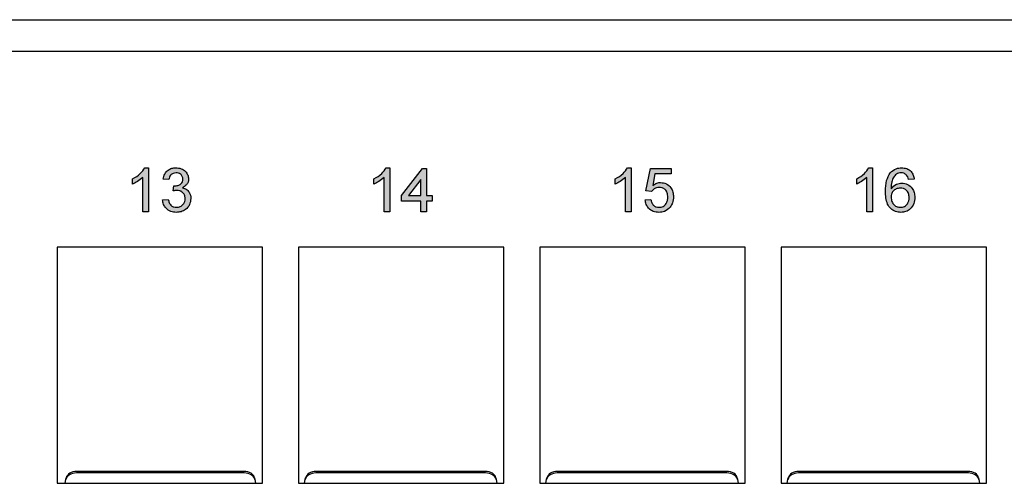
# Model space of a CAD drawing. Units: inches. Extents: x 1.2 to 32.6, y 0.7 to 21.
# Drawn here: x 11.4 to 14.2, y 5.5 to 6.8 of the extents above; entities that cross this region are included whole.
import ezdxf

# ---------------------------------------------------------------- set-up
doc = ezdxf.new("R2010")
doc.units = ezdxf.units.IN
doc.header["$MEASUREMENT"] = 0
doc.layers.add('FORMAT', color=7, linetype='Continuous')

msp = doc.modelspace()

# ---------------------------------------------------------------- hatches: boundary and pattern name
at = {"layer": 'FORMAT'}
h = msp.add_hatch(color=7, dxfattribs=at)
edge = h.paths.add_edge_path(flags=0)
edge.add_line((11.7307, 6.3655), (11.7307, 6.3507))
edge.add_spline(control_points=[(11.7307, 6.3507), (11.7319, 6.3512), (11.7343, 6.3522), (11.738, 6.354), (11.7419, 6.3562), (11.7459, 6.3586), (11.7499, 6.3611), (11.7535, 6.3638), (11.7567, 6.3664), (11.7586, 6.3683), (11.7596, 6.3692)], knot_values=[0, 0, 0, 0, 0.109838, 0.228902, 0.358475, 0.497442, 0.637257, 0.767906, 0.88833, 1, 1, 1, 1], weights=[1, 1, 1, 1, 1, 1, 1, 1, 1, 1, 1], degree=3, periodic=0)
edge.add_line((11.7596, 6.3692), (11.7596, 6.2718))
edge.add_line((11.7596, 6.2718), (11.7756, 6.2718))
edge.add_line((11.7756, 6.2718), (11.7756, 6.3968))
edge.add_line((11.7756, 6.3968), (11.7653, 6.3968))
edge.add_spline(control_points=[(11.7653, 6.3968), (11.7646, 6.3954), (11.763, 6.3925), (11.76, 6.3884), (11.7565, 6.3842), (11.7522, 6.38), (11.7475, 6.3759), (11.7422, 6.3721), (11.7367, 6.3686), (11.7327, 6.3665), (11.7307, 6.3655)], knot_values=[0, 0, 0, 0, 0.098002, 0.204968, 0.321636, 0.449148, 0.583023, 0.718831, 0.857343, 1, 1, 1, 1], weights=[1, 1, 1, 1, 1, 1, 1, 1, 1, 1, 1], degree=3, periodic=0)
h = msp.add_hatch(color=7, dxfattribs=at)
edge = h.paths.add_edge_path(flags=0)
edge.add_spline(control_points=[(11.8798, 6.3095), (11.8797, 6.3086), (11.8797, 6.3069), (11.8794, 6.3044), (11.8788, 6.302), (11.8781, 6.2997), (11.8772, 6.2976), (11.876, 6.2955), (11.8746, 6.2936), (11.8731, 6.2917), (11.8713, 6.29), (11.8694, 6.2886), (11.8674, 6.2873), (11.8652, 6.2863), (11.8629, 6.2855), (11.8604, 6.285), (11.8578, 6.2846), (11.856, 6.2846), (11.8551, 6.2846)], knot_values=[0, 0, 0, 0, 0.066279, 0.129867, 0.191826, 0.252649, 0.312524, 0.3724, 0.43318, 0.49507, 0.556777, 0.61766, 0.677947, 0.738349, 0.80038, 0.864342, 0.930539, 1, 1, 1, 1], weights=[1, 1, 1, 1, 1, 1, 1, 1, 1, 1, 1, 1, 1, 1, 1, 1, 1, 1, 1], degree=3, periodic=0)
edge.add_spline(control_points=[(11.8551, 6.2846), (11.8543, 6.2846), (11.8528, 6.2846), (11.8506, 6.2849), (11.8485, 6.2853), (11.8466, 6.2859), (11.8447, 6.2866), (11.843, 6.2875), (11.8414, 6.2886), (11.8399, 6.2898), (11.8385, 6.2913), (11.8372, 6.2929), (11.836, 6.2947), (11.835, 6.2968), (11.8339, 6.299), (11.8331, 6.3015), (11.8323, 6.3042), (11.8319, 6.306), (11.8317, 6.307)], knot_values=[0, 0, 0, 0, 0.065037, 0.126942, 0.18616, 0.243, 0.298554, 0.352952, 0.406844, 0.460451, 0.515815, 0.573563, 0.634248, 0.698644, 0.766845, 0.84024, 0.917434, 1, 1, 1, 1], weights=[1, 1, 1, 1, 1, 1, 1, 1, 1, 1, 1, 1, 1, 1, 1, 1, 1, 1, 1], degree=3, periodic=0)
edge.add_line((11.8317, 6.307), (11.8157, 6.3054))
edge.add_spline(control_points=[(11.8157, 6.3054), (11.8158, 6.3041), (11.8161, 6.3016), (11.8169, 6.298), (11.818, 6.2945), (11.8194, 6.2912), (11.8211, 6.2881), (11.823, 6.2852), (11.8252, 6.2825), (11.8278, 6.2799), (11.8305, 6.2776), (11.8334, 6.2756), (11.8365, 6.2739), (11.8398, 6.2726), (11.8432, 6.2714), (11.8469, 6.2707), (11.8506, 6.2702), (11.8532, 6.2702), (11.8545, 6.2701)], knot_values=[0, 0, 0, 0, 0.06621, 0.130283, 0.192653, 0.253959, 0.314396, 0.374474, 0.435194, 0.497133, 0.55901, 0.619569, 0.680213, 0.741519, 0.803066, 0.866536, 0.932206, 1, 1, 1, 1], weights=[1, 1, 1, 1, 1, 1, 1, 1, 1, 1, 1, 1, 1, 1, 1, 1, 1, 1, 1], degree=3, periodic=0)
edge.add_spline(control_points=[(11.8545, 6.2701), (11.856, 6.2702), (11.8589, 6.2702), (11.8631, 6.2708), (11.8671, 6.2717), (11.8709, 6.2729), (11.8745, 6.2745), (11.8779, 6.2765), (11.8812, 6.2788), (11.8841, 6.2815), (11.8868, 6.2844), (11.8892, 6.2875), (11.8913, 6.2908), (11.8929, 6.2942), (11.8942, 6.2978), (11.8951, 6.3015), (11.8957, 6.3054), (11.8958, 6.308), (11.8958, 6.3094)], knot_values=[0, 0, 0, 0, 0.069015, 0.135342, 0.199583, 0.262263, 0.32436, 0.38614, 0.448257, 0.511612, 0.574624, 0.635867, 0.696225, 0.755624, 0.81508, 0.875195, 0.936497, 1, 1, 1, 1], weights=[1, 1, 1, 1, 1, 1, 1, 1, 1, 1, 1, 1, 1, 1, 1, 1, 1, 1, 1], degree=3, periodic=0)
edge.add_spline(control_points=[(11.8958, 6.3094), (11.8958, 6.3103), (11.8957, 6.3123), (11.8954, 6.3151), (11.8949, 6.3179), (11.8943, 6.3205), (11.8934, 6.3229), (11.8923, 6.3253), (11.891, 6.3275), (11.8896, 6.3296), (11.8879, 6.3315), (11.8862, 6.3333), (11.8842, 6.3349), (11.8821, 6.3363), (11.8799, 6.3375), (11.8775, 6.3386), (11.875, 6.3395), (11.8732, 6.34), (11.8723, 6.3402)], knot_values=[0, 0, 0, 0, 0.070108, 0.138175, 0.203289, 0.267091, 0.329085, 0.389925, 0.450025, 0.510493, 0.570328, 0.62995, 0.689026, 0.748814, 0.809142, 0.871062, 0.934172, 1, 1, 1, 1], weights=[1, 1, 1, 1, 1, 1, 1, 1, 1, 1, 1, 1, 1, 1, 1, 1, 1, 1, 1], degree=3, periodic=0)
edge.add_spline(control_points=[(11.8723, 6.3402), (11.8737, 6.3408), (11.8763, 6.3421), (11.8797, 6.3446), (11.8827, 6.3473), (11.8851, 6.3505), (11.887, 6.3538), (11.8884, 6.3574), (11.8892, 6.3611), (11.8893, 6.3637), (11.8894, 6.365)], knot_values=[0, 0, 0, 0, 0.140068, 0.272449, 0.398481, 0.520934, 0.64145, 0.759213, 0.878049, 1, 1, 1, 1], weights=[1, 1, 1, 1, 1, 1, 1, 1, 1, 1, 1], degree=3, periodic=0)
edge.add_spline(control_points=[(11.8894, 6.365), (11.8893, 6.3663), (11.8892, 6.3691), (11.8884, 6.3731), (11.8869, 6.377), (11.885, 6.3808), (11.8826, 6.3843), (11.8796, 6.3875), (11.8761, 6.3902), (11.8721, 6.3925), (11.8679, 6.3944), (11.8634, 6.3958), (11.8587, 6.3966), (11.8554, 6.3967), (11.8538, 6.3968)], knot_values=[0, 0, 0, 0, 0.077471, 0.154469, 0.232146, 0.311615, 0.392547, 0.473567, 0.556451, 0.642863, 0.73087, 0.818992, 0.907946, 1, 1, 1, 1], weights=[1, 1, 1, 1, 1, 1, 1, 1, 1, 1, 1, 1, 1, 1, 1], degree=3, periodic=0)
edge.add_spline(control_points=[(11.8538, 6.3968), (11.8526, 6.3967), (11.8503, 6.3967), (11.8469, 6.3963), (11.8437, 6.3956), (11.8406, 6.3947), (11.8376, 6.3935), (11.8348, 6.3921), (11.8321, 6.3904), (11.8296, 6.3884), (11.8273, 6.3862), (11.8252, 6.3838), (11.8233, 6.3811), (11.8217, 6.3782), (11.8202, 6.3752), (11.819, 6.3719), (11.818, 6.3684), (11.8175, 6.3659), (11.8173, 6.3647)], knot_values=[0, 0, 0, 0, 0.06619, 0.129966, 0.192161, 0.252419, 0.312006, 0.370545, 0.429626, 0.489413, 0.549139, 0.609336, 0.669871, 0.731668, 0.795042, 0.860657, 0.928964, 1, 1, 1, 1], weights=[1, 1, 1, 1, 1, 1, 1, 1, 1, 1, 1, 1, 1, 1, 1, 1, 1, 1, 1], degree=3, periodic=0)
edge.add_line((11.8173, 6.3647), (11.8333, 6.3631))
edge.add_spline(control_points=[(11.8333, 6.3631), (11.8334, 6.3639), (11.8337, 6.3654), (11.8343, 6.3676), (11.835, 6.3696), (11.8358, 6.3715), (11.8368, 6.3732), (11.8379, 6.3748), (11.8391, 6.3763), (11.8408, 6.378), (11.8433, 6.3797), (11.8467, 6.3812), (11.8504, 6.3822), (11.853, 6.3823), (11.8543, 6.3823)], knot_values=[0, 0, 0, 0, 0.075449, 0.147124, 0.215651, 0.280915, 0.343656, 0.40441, 0.463763, 0.522348, 0.637716, 0.753205, 0.872203, 1, 1, 1, 1], weights=[1, 1, 1, 1, 1, 1, 1, 1, 1, 1, 1, 1, 1, 1, 1], degree=3, periodic=0)
edge.add_spline(control_points=[(11.8543, 6.3823), (11.855, 6.3823), (11.8563, 6.3823), (11.8583, 6.382), (11.8602, 6.3816), (11.8619, 6.3811), (11.8636, 6.3804), (11.8652, 6.3795), (11.8667, 6.3785), (11.868, 6.3773), (11.8693, 6.376), (11.8704, 6.3746), (11.8713, 6.3731), (11.8721, 6.3715), (11.8726, 6.3699), (11.8731, 6.3681), (11.8733, 6.3663), (11.8733, 6.3651), (11.8733, 6.3644)], knot_values=[0, 0, 0, 0, 0.070225, 0.137525, 0.20232, 0.265117, 0.327263, 0.388195, 0.449683, 0.512159, 0.573897, 0.634322, 0.693923, 0.752869, 0.811878, 0.872696, 0.934907, 1, 1, 1, 1], weights=[1, 1, 1, 1, 1, 1, 1, 1, 1, 1, 1, 1, 1, 1, 1, 1, 1, 1, 1], degree=3, periodic=0)
edge.add_spline(control_points=[(11.8733, 6.3644), (11.8733, 6.3637), (11.8733, 6.3621), (11.8729, 6.3599), (11.8724, 6.3578), (11.8716, 6.356), (11.8706, 6.3542), (11.8693, 6.3526), (11.8679, 6.3512), (11.8656, 6.3495), (11.8625, 6.3478), (11.8585, 6.3464), (11.8543, 6.3455), (11.8514, 6.3453), (11.8499, 6.3453)], knot_values=[0, 0, 0, 0, 0.069221, 0.13478, 0.197243, 0.257235, 0.316552, 0.375152, 0.434982, 0.49708, 0.621565, 0.745395, 0.870211, 1, 1, 1, 1], weights=[1, 1, 1, 1, 1, 1, 1, 1, 1, 1, 1, 1, 1, 1, 1], degree=3, periodic=0)
edge.add_spline(control_points=[(11.8499, 6.3453), (11.8496, 6.3453), (11.8488, 6.3453), (11.848, 6.3454), (11.8476, 6.3455)], knot_values=[0, 0, 0, 0, 0.433959, 1, 1, 1, 1], weights=[1, 1, 1, 1, 1], degree=3, periodic=0)
edge.add_line((11.8476, 6.3455), (11.846, 6.331))
edge.add_spline(control_points=[(11.846, 6.331), (11.8469, 6.3313), (11.8488, 6.3318), (11.8516, 6.3323), (11.854, 6.3327), (11.8556, 6.3327), (11.8563, 6.3327)], knot_values=[0, 0, 0, 0, 0.291728, 0.555599, 0.790597, 1, 1, 1, 1], weights=[1, 1, 1, 1, 1, 1, 1], degree=3, periodic=0)
edge.add_spline(control_points=[(11.8563, 6.3327), (11.8572, 6.3327), (11.8588, 6.3327), (11.8612, 6.3324), (11.8635, 6.3319), (11.8656, 6.3311), (11.8677, 6.3302), (11.8696, 6.3291), (11.8715, 6.3277), (11.8732, 6.3262), (11.8747, 6.3245), (11.8761, 6.3227), (11.8772, 6.3207), (11.8781, 6.3187), (11.8789, 6.3166), (11.8794, 6.3143), (11.8797, 6.3119), (11.8797, 6.3103), (11.8798, 6.3095)], knot_values=[0, 0, 0, 0, 0.067727, 0.132527, 0.195728, 0.257147, 0.318027, 0.378381, 0.439429, 0.501703, 0.563977, 0.624883, 0.685237, 0.745501, 0.806278, 0.86882, 0.932949, 1, 1, 1, 1], weights=[1, 1, 1, 1, 1, 1, 1, 1, 1, 1, 1, 1, 1, 1, 1, 1, 1, 1, 1], degree=3, periodic=0)
h = msp.add_hatch(color=7, dxfattribs=at)
edge = h.paths.add_edge_path(flags=0)
edge.add_line((12.4157, 6.3655), (12.4157, 6.3507))
edge.add_spline(control_points=[(12.4157, 6.3507), (12.4169, 6.3512), (12.4193, 6.3522), (12.423, 6.354), (12.4269, 6.3562), (12.4309, 6.3586), (12.4349, 6.3611), (12.4385, 6.3638), (12.4417, 6.3664), (12.4436, 6.3683), (12.4446, 6.3692)], knot_values=[0, 0, 0, 0, 0.109838, 0.228902, 0.358475, 0.497442, 0.637257, 0.767906, 0.88833, 1, 1, 1, 1], weights=[1, 1, 1, 1, 1, 1, 1, 1, 1, 1, 1], degree=3, periodic=0)
edge.add_line((12.4446, 6.3692), (12.4446, 6.2718))
edge.add_line((12.4446, 6.2718), (12.4606, 6.2718))
edge.add_line((12.4606, 6.2718), (12.4606, 6.3968))
edge.add_line((12.4606, 6.3968), (12.4503, 6.3968))
edge.add_spline(control_points=[(12.4503, 6.3968), (12.4496, 6.3954), (12.448, 6.3925), (12.445, 6.3884), (12.4415, 6.3842), (12.4372, 6.38), (12.4325, 6.3759), (12.4272, 6.3721), (12.4217, 6.3686), (12.4177, 6.3665), (12.4157, 6.3655)], knot_values=[0, 0, 0, 0, 0.098002, 0.204968, 0.321636, 0.449148, 0.583023, 0.718831, 0.857343, 1, 1, 1, 1], weights=[1, 1, 1, 1, 1, 1, 1, 1, 1, 1, 1], degree=3, periodic=0)
h = msp.add_hatch(color=7, dxfattribs=at)
h.paths.add_polyline_path([(12.4942, 6.3022), (12.5487, 6.3022), (12.5487, 6.2718), (12.5648, 6.2718), (12.5648, 6.3022), (12.5808, 6.3022), (12.5808, 6.3182), (12.5648, 6.3182), (12.5648, 6.3951), (12.5535, 6.3951), (12.4942, 6.3182)], flags=0)
h.paths.add_polyline_path([(12.514, 6.3182), (12.5487, 6.3632), (12.5487, 6.3182)], flags=0)
h = msp.add_hatch(color=7, dxfattribs=at)
edge = h.paths.add_edge_path(flags=0)
edge.add_line((13.1007, 6.3655), (13.1007, 6.3507))
edge.add_spline(control_points=[(13.1007, 6.3507), (13.1019, 6.3512), (13.1043, 6.3522), (13.108, 6.354), (13.1119, 6.3562), (13.1159, 6.3586), (13.1199, 6.3611), (13.1235, 6.3638), (13.1267, 6.3664), (13.1286, 6.3683), (13.1296, 6.3692)], knot_values=[0, 0, 0, 0, 0.109838, 0.228902, 0.358475, 0.497442, 0.637257, 0.767906, 0.88833, 1, 1, 1, 1], weights=[1, 1, 1, 1, 1, 1, 1, 1, 1, 1, 1], degree=3, periodic=0)
edge.add_line((13.1296, 6.3692), (13.1296, 6.2718))
edge.add_line((13.1296, 6.2718), (13.1456, 6.2718))
edge.add_line((13.1456, 6.2718), (13.1456, 6.3968))
edge.add_line((13.1456, 6.3968), (13.1353, 6.3968))
edge.add_spline(control_points=[(13.1353, 6.3968), (13.1346, 6.3954), (13.133, 6.3925), (13.13, 6.3884), (13.1265, 6.3842), (13.1222, 6.38), (13.1175, 6.3759), (13.1122, 6.3721), (13.1067, 6.3686), (13.1027, 6.3665), (13.1007, 6.3655)], knot_values=[0, 0, 0, 0, 0.098002, 0.204968, 0.321636, 0.449148, 0.583023, 0.718831, 0.857343, 1, 1, 1, 1], weights=[1, 1, 1, 1, 1, 1, 1, 1, 1, 1, 1], degree=3, periodic=0)
h = msp.add_hatch(color=7, dxfattribs=at)
edge = h.paths.add_edge_path(flags=0)
edge.add_spline(control_points=[(13.2498, 6.3137), (13.2497, 6.3126), (13.2497, 6.3105), (13.2494, 6.3075), (13.2488, 6.3046), (13.2481, 6.3018), (13.2472, 6.2992), (13.246, 6.2968), (13.2447, 6.2946), (13.2431, 6.2925), (13.2414, 6.2906), (13.2394, 6.289), (13.2373, 6.2876), (13.2351, 6.2865), (13.2327, 6.2856), (13.2301, 6.285), (13.2274, 6.2846), (13.2255, 6.2846), (13.2246, 6.2846)], knot_values=[0, 0, 0, 0, 0.073847, 0.144596, 0.212007, 0.277048, 0.339816, 0.401201, 0.46123, 0.521318, 0.580477, 0.638214, 0.695151, 0.752402, 0.811324, 0.871323, 0.934199, 1, 1, 1, 1], weights=[1, 1, 1, 1, 1, 1, 1, 1, 1, 1, 1, 1, 1, 1, 1, 1, 1, 1, 1], degree=3, periodic=0)
edge.add_spline(control_points=[(13.2246, 6.2846), (13.2238, 6.2846), (13.2223, 6.2846), (13.2201, 6.2849), (13.218, 6.2853), (13.2159, 6.2859), (13.2141, 6.2867), (13.2123, 6.2877), (13.2107, 6.2888), (13.2092, 6.2902), (13.2078, 6.2917), (13.2065, 6.2934), (13.2054, 6.2952), (13.2044, 6.2972), (13.2035, 6.2994), (13.2027, 6.3018), (13.2021, 6.3043), (13.2018, 6.3061), (13.2017, 6.307)], knot_values=[0, 0, 0, 0, 0.065564, 0.128644, 0.189151, 0.247304, 0.304737, 0.361176, 0.416858, 0.473244, 0.530573, 0.58932, 0.650322, 0.713319, 0.780023, 0.84952, 0.922639, 1, 1, 1, 1], weights=[1, 1, 1, 1, 1, 1, 1, 1, 1, 1, 1, 1, 1, 1, 1, 1, 1, 1, 1], degree=3, periodic=0)
edge.add_line((13.2017, 6.307), (13.1857, 6.3054))
edge.add_spline(control_points=[(13.1857, 6.3054), (13.1858, 6.3041), (13.1861, 6.3016), (13.1869, 6.2979), (13.1879, 6.2943), (13.1893, 6.291), (13.1909, 6.2879), (13.1929, 6.285), (13.1951, 6.2823), (13.1975, 6.2797), (13.2002, 6.2775), (13.2031, 6.2755), (13.2062, 6.2738), (13.2095, 6.2725), (13.213, 6.2714), (13.2167, 6.2707), (13.2205, 6.2702), (13.2231, 6.2702), (13.2245, 6.2701)], knot_values=[0, 0, 0, 0, 0.067222, 0.132351, 0.194808, 0.256152, 0.316371, 0.37602, 0.436276, 0.496499, 0.556968, 0.617093, 0.677338, 0.738284, 0.800329, 0.864439, 0.930702, 1, 1, 1, 1], weights=[1, 1, 1, 1, 1, 1, 1, 1, 1, 1, 1, 1, 1, 1, 1, 1, 1, 1, 1], degree=3, periodic=0)
edge.add_spline(control_points=[(13.2245, 6.2701), (13.2261, 6.2702), (13.2293, 6.2703), (13.234, 6.271), (13.2384, 6.2722), (13.2425, 6.2739), (13.2464, 6.276), (13.25, 6.2786), (13.2533, 6.2817), (13.2552, 6.2841), (13.2562, 6.2853)], knot_values=[0, 0, 0, 0, 0.13382, 0.262191, 0.38641, 0.507222, 0.627207, 0.748421, 0.872107, 1, 1, 1, 1], weights=[1, 1, 1, 1, 1, 1, 1, 1, 1, 1, 1], degree=3, periodic=0)
edge.add_spline(control_points=[(13.2562, 6.2853), (13.257, 6.2864), (13.2585, 6.2884), (13.2604, 6.2918), (13.2621, 6.2952), (13.2635, 6.2988), (13.2645, 6.3026), (13.2652, 6.3065), (13.2657, 6.3105), (13.2658, 6.3132), (13.2658, 6.3146)], knot_values=[0, 0, 0, 0, 0.123477, 0.24534, 0.367325, 0.489218, 0.612453, 0.73835, 0.867538, 1, 1, 1, 1], weights=[1, 1, 1, 1, 1, 1, 1, 1, 1, 1, 1], degree=3, periodic=0)
edge.add_spline(control_points=[(13.2658, 6.3146), (13.2657, 6.3161), (13.2657, 6.3189), (13.2652, 6.3231), (13.2643, 6.327), (13.2632, 6.3308), (13.2617, 6.3344), (13.2599, 6.3377), (13.2577, 6.3409), (13.2552, 6.3438), (13.2525, 6.3464), (13.2496, 6.3487), (13.2466, 6.3507), (13.2434, 6.3523), (13.24, 6.3535), (13.2365, 6.3545), (13.2328, 6.355), (13.2304, 6.3551), (13.2291, 6.3551)], knot_values=[0, 0, 0, 0, 0.071422, 0.139542, 0.205827, 0.269784, 0.333009, 0.395038, 0.4575, 0.52036, 0.582718, 0.64312, 0.702164, 0.760492, 0.818625, 0.877912, 0.938003, 1, 1, 1, 1], weights=[1, 1, 1, 1, 1, 1, 1, 1, 1, 1, 1, 1, 1, 1, 1, 1, 1, 1, 1], degree=3, periodic=0)
edge.add_spline(control_points=[(13.2291, 6.3551), (13.2281, 6.3551), (13.2262, 6.355), (13.2233, 6.3546), (13.2205, 6.354), (13.2177, 6.353), (13.2149, 6.3519), (13.2121, 6.3504), (13.2094, 6.3487), (13.2077, 6.3474), (13.2068, 6.3467)], knot_values=[0, 0, 0, 0, 0.119893, 0.238764, 0.359504, 0.48, 0.604471, 0.731485, 0.863271, 1, 1, 1, 1], weights=[1, 1, 1, 1, 1, 1, 1, 1, 1, 1, 1], degree=3, periodic=0)
edge.add_line((13.2068, 6.3467), (13.2132, 6.3791))
edge.add_line((13.2132, 6.3791), (13.2594, 6.3791))
edge.add_line((13.2594, 6.3791), (13.2594, 6.3951))
edge.add_line((13.2594, 6.3951), (13.2001, 6.3951))
edge.add_line((13.2001, 6.3951), (13.1873, 6.331))
edge.add_line((13.1873, 6.331), (13.2033, 6.3294))
edge.add_spline(control_points=[(13.2033, 6.3294), (13.2038, 6.3303), (13.2049, 6.3319), (13.207, 6.334), (13.2092, 6.3359), (13.2117, 6.3376), (13.2145, 6.339), (13.2176, 6.34), (13.221, 6.3406), (13.2234, 6.3406), (13.2247, 6.3407)], knot_values=[0, 0, 0, 0, 0.116348, 0.231337, 0.347308, 0.465764, 0.587631, 0.716439, 0.85214, 1, 1, 1, 1], weights=[1, 1, 1, 1, 1, 1, 1, 1, 1, 1, 1], degree=3, periodic=0)
edge.add_spline(control_points=[(13.2247, 6.3407), (13.2257, 6.3406), (13.2276, 6.3406), (13.2305, 6.3403), (13.2331, 6.3397), (13.2356, 6.3389), (13.2378, 6.3379), (13.2399, 6.3366), (13.2418, 6.3352), (13.2435, 6.3335), (13.2449, 6.3315), (13.2462, 6.3295), (13.2473, 6.3272), (13.2482, 6.3249), (13.2489, 6.3223), (13.2494, 6.3196), (13.2497, 6.3167), (13.2497, 6.3147), (13.2498, 6.3137)], knot_values=[0, 0, 0, 0, 0.071695, 0.139594, 0.203759, 0.264548, 0.323584, 0.380916, 0.437512, 0.494497, 0.551931, 0.609892, 0.668359, 0.729562, 0.792547, 0.858113, 0.927134, 1, 1, 1, 1], weights=[1, 1, 1, 1, 1, 1, 1, 1, 1, 1, 1, 1, 1, 1, 1, 1, 1, 1, 1], degree=3, periodic=0)
h = msp.add_hatch(color=7, dxfattribs=at)
edge = h.paths.add_edge_path(flags=0)
edge.add_line((13.7857, 6.3655), (13.7857, 6.3507))
edge.add_spline(control_points=[(13.7857, 6.3507), (13.7869, 6.3512), (13.7893, 6.3522), (13.793, 6.354), (13.7969, 6.3562), (13.8009, 6.3586), (13.8049, 6.3611), (13.8085, 6.3638), (13.8117, 6.3664), (13.8136, 6.3683), (13.8146, 6.3692)], knot_values=[0, 0, 0, 0, 0.109838, 0.228902, 0.358475, 0.497442, 0.637257, 0.767906, 0.88833, 1, 1, 1, 1], weights=[1, 1, 1, 1, 1, 1, 1, 1, 1, 1, 1], degree=3, periodic=0)
edge.add_line((13.8146, 6.3692), (13.8146, 6.2718))
edge.add_line((13.8146, 6.2718), (13.8306, 6.2718))
edge.add_line((13.8306, 6.2718), (13.8306, 6.3968))
edge.add_line((13.8306, 6.3968), (13.8203, 6.3968))
edge.add_spline(control_points=[(13.8203, 6.3968), (13.8196, 6.3954), (13.818, 6.3925), (13.815, 6.3884), (13.8115, 6.3842), (13.8072, 6.38), (13.8025, 6.3759), (13.7972, 6.3721), (13.7917, 6.3686), (13.7877, 6.3665), (13.7857, 6.3655)], knot_values=[0, 0, 0, 0, 0.098002, 0.204968, 0.321636, 0.449148, 0.583023, 0.718831, 0.857343, 1, 1, 1, 1], weights=[1, 1, 1, 1, 1, 1, 1, 1, 1, 1, 1], degree=3, periodic=0)
h = msp.add_hatch(color=7, dxfattribs=at)
edge = h.paths.add_edge_path(flags=0)
edge.add_spline(control_points=[(13.912, 6.3823), (13.9128, 6.3823), (13.9143, 6.3823), (13.9164, 6.382), (13.9185, 6.3815), (13.9205, 6.3808), (13.9223, 6.3799), (13.9241, 6.3787), (13.9258, 6.3774), (13.9268, 6.3764), (13.9274, 6.3759)], knot_values=[0, 0, 0, 0, 0.130542, 0.257778, 0.381454, 0.502887, 0.624788, 0.747182, 0.871455, 1, 1, 1, 1], weights=[1, 1, 1, 1, 1, 1, 1, 1, 1, 1, 1], degree=3, periodic=0)
edge.add_spline(control_points=[(13.9274, 6.3759), (13.928, 6.3752), (13.9293, 6.3736), (13.9308, 6.3706), (13.9322, 6.3671), (13.9328, 6.3645), (13.9332, 6.3631)], knot_values=[0, 0, 0, 0, 0.203796, 0.435669, 0.700198, 1, 1, 1, 1], weights=[1, 1, 1, 1, 1, 1, 1], degree=3, periodic=0)
edge.add_line((13.9332, 6.3631), (13.9492, 6.3647))
edge.add_spline(control_points=[(13.9492, 6.3647), (13.949, 6.3659), (13.9486, 6.3683), (13.9478, 6.3718), (13.9467, 6.375), (13.9454, 6.3781), (13.9438, 6.3809), (13.942, 6.3836), (13.94, 6.3861), (13.9377, 6.3883), (13.9352, 6.3903), (13.9326, 6.392), (13.9297, 6.3935), (13.9267, 6.3947), (13.9236, 6.3956), (13.9202, 6.3963), (13.9167, 6.3967), (13.9143, 6.3967), (13.9131, 6.3968)], knot_values=[0, 0, 0, 0, 0.069378, 0.13591, 0.19967, 0.262041, 0.322478, 0.382562, 0.441818, 0.501503, 0.561186, 0.620492, 0.680049, 0.740216, 0.801792, 0.865428, 0.931501, 1, 1, 1, 1], weights=[1, 1, 1, 1, 1, 1, 1, 1, 1, 1, 1, 1, 1, 1, 1, 1, 1, 1, 1], degree=3, periodic=0)
edge.add_spline(control_points=[(13.9131, 6.3968), (13.9115, 6.3967), (13.9083, 6.3966), (13.9036, 6.396), (13.8992, 6.3948), (13.895, 6.3933), (13.8911, 6.3913), (13.8875, 6.3888), (13.8841, 6.3859), (13.8821, 6.3837), (13.8811, 6.3826)], knot_values=[0, 0, 0, 0, 0.135552, 0.264618, 0.390122, 0.511896, 0.631472, 0.752381, 0.874375, 1, 1, 1, 1], weights=[1, 1, 1, 1, 1, 1, 1, 1, 1, 1, 1], degree=3, periodic=0)
edge.add_spline(control_points=[(13.8811, 6.3826), (13.8805, 6.3819), (13.8794, 6.3804), (13.8779, 6.3782), (13.8764, 6.3757), (13.8751, 6.3731), (13.8738, 6.3704), (13.8728, 6.3675), (13.8717, 6.3645), (13.8708, 6.3613), (13.87, 6.3579), (13.8694, 6.3544), (13.8687, 6.3508), (13.8683, 6.347), (13.8679, 6.343), (13.8677, 6.3389), (13.8675, 6.3346), (13.8675, 6.3317), (13.8674, 6.3303)], knot_values=[0, 0, 0, 0, 0.048933, 0.098371, 0.149761, 0.202433, 0.256773, 0.312762, 0.371285, 0.431308, 0.493952, 0.558337, 0.625616, 0.695269, 0.767436, 0.842146, 0.919966, 1, 1, 1, 1], weights=[1, 1, 1, 1, 1, 1, 1, 1, 1, 1, 1, 1, 1, 1, 1, 1, 1, 1, 1], degree=3, periodic=0)
edge.add_spline(control_points=[(13.8674, 6.3303), (13.8675, 6.3277), (13.8676, 6.3227), (13.8681, 6.3155), (13.8691, 6.3089), (13.8704, 6.3028), (13.8721, 6.2973), (13.8742, 6.2923), (13.8767, 6.2879), (13.8796, 6.2841), (13.8827, 6.2808), (13.8862, 6.278), (13.8898, 6.2755), (13.8937, 6.2736), (13.8978, 6.272), (13.9021, 6.2709), (13.9066, 6.2703), (13.9097, 6.2702), (13.9113, 6.2701)], knot_values=[0, 0, 0, 0, 0.091739, 0.17719, 0.25635, 0.329875, 0.398022, 0.461309, 0.520724, 0.576877, 0.630821, 0.68349, 0.734854, 0.786088, 0.837463, 0.889867, 0.943843, 1, 1, 1, 1], weights=[1, 1, 1, 1, 1, 1, 1, 1, 1, 1, 1, 1, 1, 1, 1, 1, 1, 1, 1], degree=3, periodic=0)
edge.add_spline(control_points=[(13.9113, 6.2701), (13.9122, 6.2702), (13.9141, 6.2702), (13.9168, 6.2704), (13.9195, 6.2709), (13.922, 6.2715), (13.9245, 6.2722), (13.927, 6.2732), (13.9293, 6.2743), (13.9316, 6.2755), (13.9338, 6.2769), (13.9358, 6.2785), (13.9378, 6.2802), (13.9396, 6.2821), (13.9413, 6.2841), (13.9429, 6.2863), (13.9444, 6.2886), (13.9461, 6.2919), (13.948, 6.2961), (13.9496, 6.3016), (13.9506, 6.3072), (13.9507, 6.311), (13.9508, 6.3129)], knot_values=[0, 0, 0, 0, 0.04305, 0.085107, 0.126357, 0.166993, 0.207109, 0.24664, 0.28652, 0.326415, 0.36638, 0.405879, 0.445893, 0.485834, 0.526224, 0.567186, 0.609181, 0.65199, 0.738367, 0.82456, 0.911101, 1, 1, 1, 1], weights=[1, 1, 1, 1, 1, 1, 1, 1, 1, 1, 1, 1, 1, 1, 1, 1, 1, 1, 1, 1, 1, 1, 1], degree=3, periodic=0)
edge.add_spline(control_points=[(13.9508, 6.3129), (13.9507, 6.3144), (13.9507, 6.3172), (13.9502, 6.3214), (13.9493, 6.3254), (13.9481, 6.3292), (13.9466, 6.3328), (13.9448, 6.3361), (13.9426, 6.3393), (13.94, 6.3422), (13.9373, 6.3448), (13.9344, 6.3472), (13.9313, 6.3491), (13.9281, 6.3507), (13.9247, 6.3519), (13.9212, 6.3529), (13.9176, 6.3534), (13.9151, 6.3534), (13.9138, 6.3535)], knot_values=[0, 0, 0, 0, 0.071551, 0.140264, 0.20629, 0.270509, 0.333487, 0.396023, 0.458476, 0.521621, 0.584324, 0.64481, 0.703748, 0.761848, 0.820137, 0.878797, 0.938653, 1, 1, 1, 1], weights=[1, 1, 1, 1, 1, 1, 1, 1, 1, 1, 1, 1, 1, 1, 1, 1, 1, 1, 1], degree=3, periodic=0)
edge.add_spline(control_points=[(13.9138, 6.3535), (13.9124, 6.3534), (13.9095, 6.3533), (13.9052, 6.3526), (13.901, 6.3513), (13.897, 6.3495), (13.8931, 6.3472), (13.8895, 6.3443), (13.8863, 6.3409), (13.8844, 6.3383), (13.8835, 6.337)], knot_values=[0, 0, 0, 0, 0.121098, 0.240358, 0.361683, 0.48458, 0.609222, 0.734771, 0.86451, 1, 1, 1, 1], weights=[1, 1, 1, 1, 1, 1, 1, 1, 1, 1, 1], degree=3, periodic=0)
edge.add_spline(control_points=[(13.8835, 6.337), (13.8835, 6.3385), (13.8835, 6.3414), (13.8838, 6.3456), (13.8841, 6.3494), (13.8846, 6.353), (13.8852, 6.3563), (13.8859, 6.3594), (13.8868, 6.3621), (13.8881, 6.3653), (13.8899, 6.3689), (13.8924, 6.3727), (13.8952, 6.376), (13.8974, 6.3778), (13.8984, 6.3786)], knot_values=[0, 0, 0, 0, 0.09722, 0.188542, 0.273574, 0.352344, 0.425604, 0.493546, 0.555893, 0.61298, 0.719213, 0.818107, 0.911391, 1, 1, 1, 1], weights=[1, 1, 1, 1, 1, 1, 1, 1, 1, 1, 1, 1, 1, 1, 1], degree=3, periodic=0)
edge.add_spline(control_points=[(13.8984, 6.3786), (13.8995, 6.3792), (13.9016, 6.3803), (13.905, 6.3815), (13.9085, 6.3822), (13.9108, 6.3823), (13.912, 6.3823)], knot_values=[0, 0, 0, 0, 0.252881, 0.500905, 0.747416, 1, 1, 1, 1], weights=[1, 1, 1, 1, 1, 1, 1], degree=3, periodic=0)
edge = h.paths.add_edge_path(flags=0)
edge.add_spline(control_points=[(13.9094, 6.3391), (13.9104, 6.339), (13.9122, 6.339), (13.9149, 6.3386), (13.9175, 6.3381), (13.9199, 6.3373), (13.9222, 6.3363), (13.9243, 6.3351), (13.9262, 6.3336), (13.928, 6.3319), (13.9296, 6.3301), (13.931, 6.328), (13.9322, 6.3258), (13.9331, 6.3235), (13.9339, 6.3209), (13.9344, 6.3182), (13.9347, 6.3154), (13.9347, 6.3134), (13.9348, 6.3124)], knot_values=[0, 0, 0, 0, 0.068621, 0.134135, 0.196906, 0.257593, 0.316292, 0.374274, 0.432266, 0.490992, 0.549848, 0.608746, 0.668762, 0.729755, 0.792561, 0.858748, 0.927771, 1, 1, 1, 1], weights=[1, 1, 1, 1, 1, 1, 1, 1, 1, 1, 1, 1, 1, 1, 1, 1, 1, 1, 1], degree=3, periodic=0)
edge.add_spline(control_points=[(13.9348, 6.3124), (13.9347, 6.3114), (13.9347, 6.3093), (13.9344, 6.3064), (13.9338, 6.3035), (13.9331, 6.3009), (13.9321, 6.2984), (13.9309, 6.2961), (13.9295, 6.294), (13.9279, 6.292), (13.9256, 6.2897), (13.9229, 6.2878), (13.92, 6.2864), (13.9177, 6.2856), (13.9152, 6.285), (13.9127, 6.2846), (13.9109, 6.2846), (13.91, 6.2846)], knot_values=[0, 0, 0, 0, 0.074682, 0.146166, 0.213739, 0.278948, 0.342272, 0.403709, 0.464492, 0.524742, 0.584281, 0.7001, 0.757252, 0.815617, 0.875146, 0.936035, 1, 1, 1, 1], weights=[1, 1, 1, 1, 1, 1, 1, 1, 1, 1, 1, 1, 1, 1, 1, 1, 1, 1], degree=3, periodic=0)
edge.add_spline(control_points=[(13.91, 6.2846), (13.9088, 6.2846), (13.9063, 6.2847), (13.9028, 6.2854), (13.8994, 6.2865), (13.8963, 6.2881), (13.8935, 6.2901), (13.891, 6.2926), (13.8888, 6.2955), (13.8869, 6.2987), (13.8854, 6.3022), (13.8843, 6.3058), (13.8836, 6.3095), (13.8835, 6.312), (13.8835, 6.3132)], knot_values=[0, 0, 0, 0, 0.086177, 0.168507, 0.247942, 0.327194, 0.406461, 0.486356, 0.568492, 0.65485, 0.742427, 0.828778, 0.913823, 1, 1, 1, 1], weights=[1, 1, 1, 1, 1, 1, 1, 1, 1, 1, 1, 1, 1, 1, 1], degree=3, periodic=0)
edge.add_spline(control_points=[(13.8835, 6.3132), (13.8835, 6.3142), (13.8835, 6.316), (13.8839, 6.3187), (13.8845, 6.3213), (13.8853, 6.3237), (13.8864, 6.326), (13.8877, 6.3281), (13.8892, 6.3301), (13.891, 6.332), (13.8929, 6.3336), (13.895, 6.3351), (13.8971, 6.3363), (13.8994, 6.3373), (13.9018, 6.3381), (13.9042, 6.3386), (13.9068, 6.339), (13.9085, 6.339), (13.9094, 6.3391)], knot_values=[0, 0, 0, 0, 0.06911, 0.135044, 0.198335, 0.260937, 0.321881, 0.382447, 0.44343, 0.506089, 0.568915, 0.629785, 0.690262, 0.750438, 0.810914, 0.872282, 0.935188, 1, 1, 1, 1], weights=[1, 1, 1, 1, 1, 1, 1, 1, 1, 1, 1, 1, 1, 1, 1, 1, 1, 1, 1], degree=3, periodic=0)

# ---------------------------------------------------------------- linework, layer by layer
at = {"color": 7, "linetype": 'Continuous', "lineweight": 25}
for p, q in [((2.6601, 6.8168), (20.1601, 6.8168)), ((20.1601, 6.727), (2.6601, 6.727)), ((11.7653, 6.3968), (11.7756, 6.3968)), ((11.7756, 6.3968), (11.7756, 6.2718)), ((12.4503, 6.3968), (12.4606, 6.3968)), ((12.4606, 6.3968), (12.4606, 6.2718)), ((12.4942, 6.3182), (12.5535, 6.3951)), ((12.5535, 6.3951), (12.5648, 6.3951)), ((12.5648, 6.3951), (12.5648, 6.3182)), ((13.1353, 6.3968), (13.1456, 6.3968)), ((13.1456, 6.3968), (13.1456, 6.2718)), ((13.1873, 6.331), (13.2001, 6.3951)), ((13.2001, 6.3951), (13.2594, 6.3951)), ((13.2132, 6.3791), (13.2068, 6.3467)), ((13.2594, 6.3791), (13.2132, 6.3791)), ((13.2594, 6.3951), (13.2594, 6.3791)), ((13.8203, 6.3968), (13.8306, 6.3968)), ((13.8306, 6.3968), (13.8306, 6.2718)), ((11.7307, 6.3507), (11.7307, 6.3655)), ((11.7596, 6.2718), (11.7596, 6.3692)), ((11.8333, 6.3631), (11.8173, 6.3647)), ((11.846, 6.331), (11.8476, 6.3455)), ((12.4157, 6.3507), (12.4157, 6.3655)), ((12.4446, 6.2718), (12.4446, 6.3692)), ((12.5487, 6.3632), (12.514, 6.3182)), ((12.5487, 6.3182), (12.5487, 6.3632)), ((13.1007, 6.3507), (13.1007, 6.3655)), ((13.1296, 6.2718), (13.1296, 6.3692)), ((13.7857, 6.3507), (13.7857, 6.3655)), ((13.8146, 6.2718), (13.8146, 6.3692)), ((13.9492, 6.3647), (13.9332, 6.3631)), ((12.4942, 6.3022), (12.4942, 6.3182)), ((12.514, 6.3182), (12.5487, 6.3182)), ((12.5648, 6.3182), (12.5808, 6.3182)), ((12.5808, 6.3182), (12.5808, 6.3022)), ((13.2033, 6.3294), (13.1873, 6.331)), ((11.8157, 6.3054), (11.8317, 6.307)), ((12.5487, 6.3022), (12.4942, 6.3022)), ((12.5487, 6.2718), (12.5487, 6.3022)), ((12.5648, 6.3022), (12.5648, 6.2718)), ((12.5808, 6.3022), (12.5648, 6.3022)), ((13.1857, 6.3054), (13.2017, 6.307)), ((11.7756, 6.2718), (11.7596, 6.2718)), ((12.4606, 6.2718), (12.4446, 6.2718)), ((12.5648, 6.2718), (12.5487, 6.2718)), ((13.1456, 6.2718), (13.1296, 6.2718)), ((13.8306, 6.2718), (13.8146, 6.2718)), ((12.0991, 6.1718), (11.5161, 6.1718)), ((11.5161, 6.1718), (11.5161, 5.5018)), ((12.0991, 5.5018), (12.0991, 6.1718)), ((12.7841, 6.1718), (12.2011, 6.1718)), ((12.2011, 6.1718), (12.2011, 5.5018)), ((12.7841, 5.5018), (12.7841, 6.1718)), ((13.4691, 6.1718), (12.8861, 6.1718)), ((12.8861, 6.1718), (12.8861, 5.5018)), ((13.4691, 5.5018), (13.4691, 6.1718)), ((14.1541, 6.1718), (13.5711, 6.1718)), ((13.5711, 6.1718), (13.5711, 5.5018)), ((14.1541, 5.5018), (14.1541, 6.1718)), ((11.5721, 5.5354), (11.5713, 5.5311)), ((12.0467, 5.5354), (11.5721, 5.5354)), ((12.0474, 5.5311), (12.0467, 5.5354)), ((12.2516, 5.5354), (12.2508, 5.5311)), ((12.7317, 5.5354), (12.2516, 5.5354)), ((12.7324, 5.5311), (12.7317, 5.5354)), ((12.9366, 5.5354), (12.9358, 5.5311)), ((13.4167, 5.5354), (12.9366, 5.5354)), ((13.4174, 5.5311), (13.4167, 5.5354)), ((13.6216, 5.5354), (13.6208, 5.5311)), ((14.1017, 5.5354), (13.6216, 5.5354)), ((14.1024, 5.5311), (14.1017, 5.5354)), ((11.5394, 5.5018), (11.5413, 5.5125)), ((11.5413, 5.5125), (11.5421, 5.5168)), ((12.0474, 5.5311), (11.5713, 5.5311)), ((12.0767, 5.5168), (12.0774, 5.5125)), ((12.0774, 5.5125), (12.0793, 5.5018)), ((12.2189, 5.5018), (12.2208, 5.5125)), ((12.2208, 5.5125), (12.2216, 5.5168)), ((12.7324, 5.5311), (12.2508, 5.5311)), ((12.7617, 5.5168), (12.7624, 5.5125)), ((12.7624, 5.5125), (12.7643, 5.5018)), ((12.9039, 5.5018), (12.9058, 5.5125)), ((12.9058, 5.5125), (12.9066, 5.5168)), ((13.4174, 5.5311), (12.9358, 5.5311)), ((13.4467, 5.5168), (13.4474, 5.5125)), ((13.4474, 5.5125), (13.4493, 5.5018)), ((13.5889, 5.5018), (13.5908, 5.5125)), ((13.5908, 5.5125), (13.5916, 5.5168)), ((14.1024, 5.5311), (13.6208, 5.5311)), ((14.1317, 5.5168), (14.1324, 5.5125)), ((14.1324, 5.5125), (14.1343, 5.5018)), ((11.5161, 5.5018), (12.0991, 5.5018)), ((12.2011, 5.5018), (12.7841, 5.5018)), ((12.8861, 5.5018), (13.4691, 5.5018)), ((13.5711, 5.5018), (14.1541, 5.5018))]:
    msp.add_line(p, q, dxfattribs=at)
for centre, start_param, end_param in [((11.5721, 5.5142), 1.570796, 3.018494), ((12.0467, 5.5142), 0.123098, 1.570796), ((12.2516, 5.5142), 1.570796, 3.018494), ((12.7317, 5.5142), 0.123098, 1.570796), ((12.9366, 5.5142), 1.570796, 3.018494), ((13.4167, 5.5142), 0.123098, 1.570796), ((13.6216, 5.5142), 1.570796, 3.018494), ((14.1017, 5.5142), 0.123098, 1.570796), ((11.5713, 5.5099), 1.570796, 3.018494), ((12.0474, 5.5099), 0.123098, 1.570796), ((12.2508, 5.5099), 1.570796, 3.018494), ((12.7324, 5.5099), 0.123098, 1.570796), ((12.9358, 5.5099), 1.570796, 3.018494), ((13.4174, 5.5099), 0.123098, 1.570796), ((13.6208, 5.5099), 1.570796, 3.018494), ((14.1024, 5.5099), 0.123098, 1.570796)]:
    msp.add_ellipse(centre, major_axis=(0.0302, 0), ratio=0.701674, start_param=start_param, end_param=end_param, dxfattribs=at)
for points, knots in [([(11.7307, 6.3655), (11.7385, 6.3699), (11.7524, 6.3778), (11.7614, 6.391), (11.7653, 6.3968)], [0, 0, 0, 0, 0.560427, 1, 1, 1, 1]), ([(11.8173, 6.3647), (11.8185, 6.3696), (11.8209, 6.3793), (11.8304, 6.3901), (11.842, 6.3959), (11.8499, 6.3965), (11.8538, 6.3968)], [0, 0, 0, 0, 0.280253, 0.559523, 0.779592, 1, 1, 1, 1]), ([(11.8543, 6.3823), (11.8514, 6.3821), (11.8455, 6.3815), (11.8386, 6.3765), (11.8347, 6.3699), (11.8338, 6.3654), (11.8333, 6.3631)], [0, 0, 0, 0, 0.280001, 0.559131, 0.77932, 1, 1, 1, 1]), ([(11.8538, 6.3968), (11.8588, 6.3963), (11.8687, 6.3953), (11.8807, 6.3876), (11.888, 6.3767), (11.8889, 6.3689), (11.8894, 6.365)], [0, 0, 0, 0, 0.280184, 0.559855, 0.78, 1, 1, 1, 1]), ([(11.8733, 6.3644), (11.873, 6.3672), (11.8724, 6.3727), (11.8671, 6.3787), (11.8608, 6.3819), (11.8565, 6.3822), (11.8543, 6.3823)], [0, 0, 0, 0, 0.27946, 0.558952, 0.779255, 1, 1, 1, 1]), ([(12.4157, 6.3655), (12.4235, 6.3699), (12.4374, 6.3778), (12.4464, 6.391), (12.4503, 6.3968)], [0, 0, 0, 0, 0.560427, 1, 1, 1, 1]), ([(13.1007, 6.3655), (13.1085, 6.3699), (13.1224, 6.3778), (13.1314, 6.391), (13.1353, 6.3968)], [0, 0, 0, 0, 0.5604274, 1, 1, 1, 1]), ([(13.7857, 6.3655), (13.7935, 6.3699), (13.8074, 6.3778), (13.8164, 6.391), (13.8203, 6.3968)], [0, 0, 0, 0, 0.5604274, 1, 1, 1, 1]), ([(13.8674, 6.3303), (13.8676, 6.3407), (13.8679, 6.3594), (13.8771, 6.3755), (13.8811, 6.3826)], [0, 0, 0, 0, 0.561396, 1, 1, 1, 1]), ([(13.8811, 6.3826), (13.8862, 6.3872), (13.8954, 6.3955), (13.9077, 6.3964), (13.9131, 6.3968)], [0, 0, 0, 0, 0.55838, 1, 1, 1, 1]), ([(13.8984, 6.3786), (13.8954, 6.3756), (13.8893, 6.3695), (13.884, 6.3547), (13.8837, 6.3437), (13.8835, 6.337)], [0, 0, 0, 0, 0.279359, 0.559176, 1, 1, 1, 1]), ([(13.912, 6.3823), (13.9094, 6.3821), (13.9046, 6.3818), (13.9003, 6.3796), (13.8984, 6.3786)], [0, 0, 0, 0, 0.559717, 1, 1, 1, 1]), ([(13.9274, 6.3759), (13.9249, 6.378), (13.9204, 6.3817), (13.9146, 6.3821), (13.912, 6.3823)], [0, 0, 0, 0, 0.559004, 1, 1, 1, 1]), ([(13.9131, 6.3968), (13.9181, 6.3963), (13.9281, 6.3955), (13.94, 6.3873), (13.947, 6.3763), (13.9484, 6.3686), (13.9492, 6.3647)], [0, 0, 0, 0, 0.280049, 0.559187, 0.779374, 1, 1, 1, 1]), ([(13.9332, 6.3631), (13.9325, 6.3657), (13.9313, 6.3703), (13.9286, 6.3742), (13.9274, 6.3759)], [0, 0, 0, 0, 0.560488, 1, 1, 1, 1]), ([(11.7596, 6.3692), (11.7546, 6.365), (11.7458, 6.3577), (11.7353, 6.3528), (11.7307, 6.3507)], [0, 0, 0, 0, 0.559686, 1, 1, 1, 1]), ([(11.8476, 6.3455), (11.848, 6.3454), (11.8488, 6.3453), (11.8496, 6.3453), (11.8499, 6.3453)], [0, 0, 0, 0, 0.560003, 1, 1, 1, 1]), ([(11.8499, 6.3453), (11.8531, 6.3456), (11.8594, 6.3461), (11.8676, 6.3501), (11.8728, 6.3569), (11.8732, 6.3619), (11.8733, 6.3644)], [0, 0, 0, 0, 0.28068, 0.560951, 0.780057, 1, 1, 1, 1]), ([(11.8894, 6.365), (11.8891, 6.362), (11.8885, 6.3561), (11.8831, 6.3465), (11.8764, 6.3426), (11.8723, 6.3402)], [0, 0, 0, 0, 0.280496, 0.561003, 1, 1, 1, 1]), ([(12.4446, 6.3692), (12.4396, 6.365), (12.4308, 6.3577), (12.4203, 6.3528), (12.4157, 6.3507)], [0, 0, 0, 0, 0.559686, 1, 1, 1, 1]), ([(13.1296, 6.3692), (13.1246, 6.365), (13.1158, 6.3577), (13.1053, 6.3528), (13.1007, 6.3507)], [0, 0, 0, 0, 0.5596859, 1, 1, 1, 1]), ([(13.2068, 6.3467), (13.2106, 6.3493), (13.2174, 6.354), (13.2255, 6.3548), (13.2291, 6.3551)], [0, 0, 0, 0, 0.559939, 1, 1, 1, 1]), ([(13.2291, 6.3551), (13.2348, 6.3543), (13.2463, 6.3529), (13.2584, 6.3414), (13.2649, 6.3281), (13.2655, 6.3191), (13.2658, 6.3146)], [0, 0, 0, 0, 0.27917, 0.558797, 0.779169, 1, 1, 1, 1]), ([(13.8146, 6.3692), (13.8096, 6.365), (13.8008, 6.3577), (13.7903, 6.3528), (13.7857, 6.3507)], [0, 0, 0, 0, 0.559686, 1, 1, 1, 1]), ([(13.8835, 6.337), (13.8881, 6.3422), (13.8963, 6.3515), (13.9085, 6.3529), (13.9138, 6.3535)], [0, 0, 0, 0, 0.5586251, 1, 1, 1, 1]), ([(13.9138, 6.3535), (13.9196, 6.3527), (13.9311, 6.3512), (13.9433, 6.3398), (13.9499, 6.3264), (13.9505, 6.3174), (13.9508, 6.3129)], [0, 0, 0, 0, 0.279141, 0.558815, 0.77917, 1, 1, 1, 1]), ([(11.8563, 6.3327), (11.8544, 6.3326), (11.8508, 6.3323), (11.8474, 6.3314), (11.846, 6.331)], [0, 0, 0, 0, 0.559772, 1, 1, 1, 1]), ([(11.8798, 6.3095), (11.8794, 6.313), (11.8787, 6.3199), (11.8724, 6.3277), (11.8645, 6.3321), (11.859, 6.3325), (11.8563, 6.3327)], [0, 0, 0, 0, 0.279747, 0.559171, 0.779444, 1, 1, 1, 1]), ([(11.8723, 6.3402), (11.8761, 6.3389), (11.8836, 6.3365), (11.8913, 6.3281), (11.8953, 6.3187), (11.8956, 6.3125), (11.8958, 6.3094)], [0, 0, 0, 0, 0.279807, 0.559185, 0.779408, 1, 1, 1, 1]), ([(13.2247, 6.3407), (13.2223, 6.3405), (13.2176, 6.3403), (13.2096, 6.337), (13.2057, 6.3323), (13.2033, 6.3294)], [0, 0, 0, 0, 0.2809249, 0.5611607, 1, 1, 1, 1]), ([(13.2498, 6.3137), (13.2495, 6.3176), (13.249, 6.3254), (13.2431, 6.3352), (13.2339, 6.3401), (13.2278, 6.3405), (13.2247, 6.3407)], [0, 0, 0, 0, 0.280653, 0.559595, 0.77929, 1, 1, 1, 1]), ([(13.9113, 6.2701), (13.906, 6.2706), (13.8955, 6.2716), (13.8818, 6.2804), (13.8686, 6.2996), (13.8679, 6.3176), (13.8674, 6.3303)], [0, 0, 0, 0, 0.186919, 0.373549, 0.560232, 1, 1, 1, 1]), ([(13.9094, 6.3391), (13.9056, 6.3386), (13.8979, 6.3378), (13.8891, 6.331), (13.8841, 6.3223), (13.8837, 6.3163), (13.8835, 6.3132)], [0, 0, 0, 0, 0.27974, 0.559339, 0.779412, 1, 1, 1, 1]), ([(13.9348, 6.3124), (13.9345, 6.3163), (13.9339, 6.3241), (13.9276, 6.3335), (13.9186, 6.3385), (13.9125, 6.3389), (13.9094, 6.3391)], [0, 0, 0, 0, 0.280456, 0.559364, 0.779311, 1, 1, 1, 1]), ([(11.8545, 6.2701), (11.8491, 6.2706), (11.8382, 6.2716), (11.8256, 6.2809), (11.8178, 6.2927), (11.8164, 6.3012), (11.8157, 6.3054)], [0, 0, 0, 0, 0.279911, 0.559249, 0.779476, 1, 1, 1, 1]), ([(11.8317, 6.307), (11.8325, 6.3038), (11.8341, 6.2973), (11.8394, 6.2892), (11.8472, 6.2851), (11.8525, 6.2847), (11.8551, 6.2846)], [0, 0, 0, 0, 0.280881, 0.560073, 0.779653, 1, 1, 1, 1]), ([(11.8958, 6.3094), (11.8951, 6.3034), (11.8936, 6.2915), (11.8822, 6.2785), (11.8686, 6.2712), (11.8592, 6.2705), (11.8545, 6.2701)], [0, 0, 0, 0, 0.279401, 0.559064, 0.779378, 1, 1, 1, 1]), ([(11.8551, 6.2846), (11.8588, 6.2849), (11.8662, 6.2856), (11.8745, 6.2924), (11.8791, 6.3008), (11.8795, 6.3066), (11.8798, 6.3095)], [0, 0, 0, 0, 0.279883, 0.558993, 0.779319, 1, 1, 1, 1]), ([(13.2245, 6.2701), (13.219, 6.2706), (13.2081, 6.2715), (13.1953, 6.2807), (13.1877, 6.2927), (13.1863, 6.3012), (13.1857, 6.3054)], [0, 0, 0, 0, 0.2800699, 0.5592489, 0.7794323, 1, 1, 1, 1]), ([(13.2017, 6.307), (13.2023, 6.3037), (13.2037, 6.2972), (13.2091, 6.2893), (13.2168, 6.2851), (13.222, 6.2848), (13.2246, 6.2846)], [0, 0, 0, 0, 0.280714, 0.559926, 0.779622, 1, 1, 1, 1]), ([(13.2246, 6.2846), (13.2287, 6.285), (13.2369, 6.2859), (13.2453, 6.2943), (13.2492, 6.3041), (13.2496, 6.3105), (13.2498, 6.3137)], [0, 0, 0, 0, 0.279539, 0.558252, 0.778884, 1, 1, 1, 1]), ([(13.2658, 6.3146), (13.2653, 6.3087), (13.2646, 6.2981), (13.2588, 6.2892), (13.2562, 6.2853)], [0, 0, 0, 0, 0.559726, 1, 1, 1, 1]), ([(13.8835, 6.3132), (13.8839, 6.3092), (13.8849, 6.301), (13.8913, 6.2912), (13.9004, 6.2854), (13.9068, 6.2848), (13.91, 6.2846)], [0, 0, 0, 0, 0.280082, 0.55977, 0.779688, 1, 1, 1, 1]), ([(13.91, 6.2846), (13.914, 6.285), (13.9219, 6.2859), (13.9302, 6.2938), (13.9342, 6.3032), (13.9346, 6.3093), (13.9348, 6.3124)], [0, 0, 0, 0, 0.279489, 0.558551, 0.778978, 1, 1, 1, 1]), ([(13.9508, 6.3129), (13.9502, 6.3068), (13.9489, 6.2947), (13.9392, 6.28), (13.9256, 6.2714), (13.9161, 6.2706), (13.9113, 6.2701)], [0, 0, 0, 0, 0.28023, 0.559761, 0.779759, 1, 1, 1, 1]), ([(13.2562, 6.2853), (13.2513, 6.2804), (13.2424, 6.2715), (13.23, 6.2706), (13.2245, 6.2701)], [0, 0, 0, 0, 0.558485, 1, 1, 1, 1])]:
    msp.add_open_spline(points, degree=3, knots=knots, dxfattribs=at)

doc.saveas('drawing.dxf')
